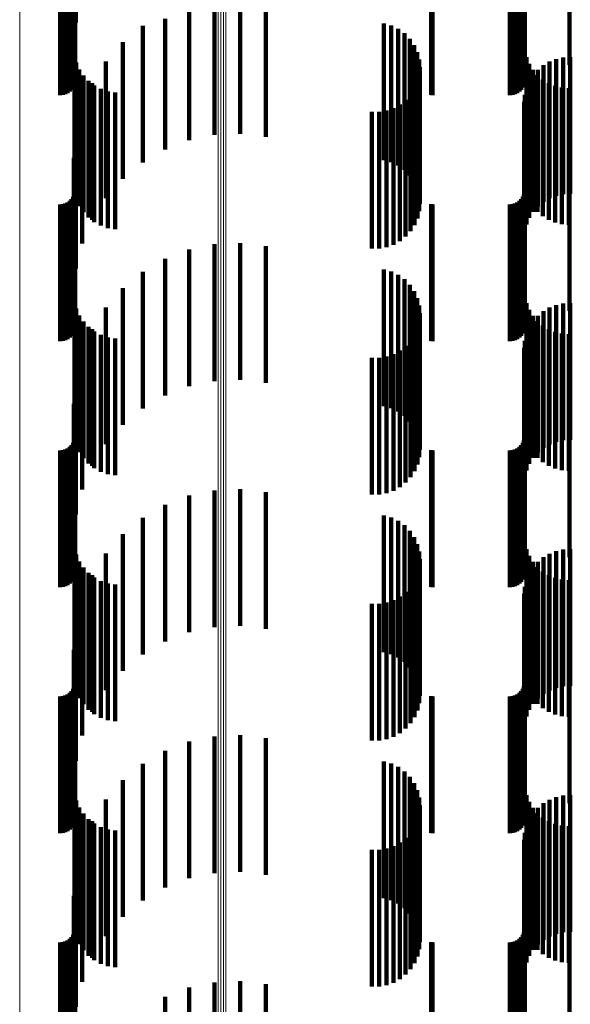
# Model space of a CAD drawing. Units: metres. Extents: x 0.02 to 0.11, y -0.59 to 0.65.
# Drawn here: x 0.07 to 0.09, y 0.5 to 0.54 of the extents above; entities that cross this region are included whole.
import ezdxf

# ---------------------------------------------------------------- set-up
doc = ezdxf.new("R2010")
doc.units = ezdxf.units.M
doc.linetypes.add('AUSGEZOGEN', pattern=[0])
doc.linetypes.add('VERDECKT2_S2', pattern=[0.009, 0.005, -0.004])
doc.layers.add('Standard', color=7, linetype='AUSGEZOGEN', lineweight=13)

msp = doc.modelspace()

# ---------------------------------------------------------------- linework, layer by layer
at = {"layer": 'Standard', "color": 253, "linetype": 'VERDECKT2_S2', "lineweight": 140, "transparency": 33554687}
for p, q in [((0.06726, 0.545128), (0.06726, 0.540347)), ((0.067184, 0.544329), (0.067184, 0.539407)), ((0.067227, 0.54377), (0.067227, 0.53877)), ((0.083667, 0.543798), (0.083667, 0.538798)), ((0.085299, 0.543798), (0.085299, 0.538798)), ((0.0671, 0.542894), (0.0671, 0.537894)), ((0.067154, 0.542972), (0.067154, 0.537972)), ((0.067194, 0.543058), (0.067194, 0.538058)), ((0.067219, 0.54315), (0.067219, 0.53815)), ((0.08354, 0.542894), (0.08354, 0.537894)), ((0.083594, 0.542972), (0.083594, 0.537972)), ((0.083634, 0.543058), (0.083634, 0.538058)), ((0.083659, 0.54315), (0.083659, 0.53815)), ((0.066683, 0.5427), (0.066683, 0.5377)), ((0.066778, 0.542708), (0.066778, 0.537708)), ((0.066869, 0.542733), (0.066869, 0.537733)), ((0.066955, 0.542773), (0.066955, 0.537773)), ((0.067033, 0.542827), (0.067033, 0.537827)), ((0.080249, 0.542702), (0.080249, 0.537702)), ((0.080293, 0.5427), (0.080293, 0.5377)), ((0.083123, 0.5427), (0.083123, 0.5377)), ((0.083218, 0.542708), (0.083218, 0.537708)), ((0.083309, 0.542733), (0.083309, 0.537733)), ((0.083395, 0.542773), (0.083395, 0.537773)), ((0.083473, 0.542827), (0.083473, 0.537827)), ((0.071399, 0.540767), (0.071399, 0.536044)), ((0.072321, 0.540929), (0.072321, 0.536237)), ((0.073262, 0.540965), (0.073262, 0.536281)), ((0.074198, 0.540875), (0.074198, 0.536173)), ((0.070519, 0.540484), (0.070519, 0.535706)), ((0.069705, 0.540232), (0.069705, 0.540087)), ((0.069705, 0.540087), (0.069705, 0.535232)), ((0.078518, 0.540321), (0.078518, 0.540162)), ((0.078518, 0.540162), (0.078518, 0.535321)), ((0.078787, 0.540243), (0.078787, 0.540097)), ((0.078787, 0.540097), (0.078787, 0.535243)), ((0.079039, 0.540121), (0.079039, 0.539994)), ((0.079039, 0.539994), (0.079039, 0.535121)), ((0.068977, 0.539633), (0.068977, 0.539586)), ((0.079267, 0.539957), (0.079267, 0.539857)), ((0.079267, 0.539857), (0.079267, 0.534957)), ((0.079463, 0.539756), (0.079463, 0.539689)), ((0.079463, 0.539689), (0.079463, 0.534756)), ((0.068977, 0.539586), (0.068977, 0.534633)), ((0.079622, 0.539525), (0.079622, 0.539496)), ((0.079622, 0.539496), (0.079622, 0.534525)), ((0.079738, 0.53927), (0.079738, 0.53427)), ((0.067206, 0.539148), (0.067206, 0.534148)), ((0.067273, 0.538886), (0.067273, 0.533886)), ((0.068354, 0.538926), (0.068354, 0.533926)), ((0.07981, 0.538999), (0.07981, 0.533999)), ((0.083729, 0.53908), (0.083729, 0.53408)), ((0.084572, 0.53892), (0.084572, 0.53392)), ((0.084816, 0.539015), (0.084816, 0.534015)), ((0.085072, 0.539069), (0.085072, 0.534069)), ((0.085333, 0.539081), (0.085333, 0.534081)), ((0.067383, 0.538638), (0.067383, 0.533638)), ((0.079834, 0.538719), (0.079834, 0.533719)), ((0.083827, 0.538843), (0.083827, 0.533843)), ((0.083961, 0.538625), (0.083961, 0.533625)), ((0.084145, 0.538622), (0.084145, 0.533622)), ((0.084347, 0.538788), (0.084347, 0.533788)), ((0.067532, 0.538411), (0.067532, 0.533411)), ((0.067716, 0.538213), (0.067716, 0.533213)), ((0.079746, 0.538188), (0.079746, 0.533188)), ((0.079812, 0.538448), (0.079812, 0.533448)), ((0.083833, 0.538205), (0.083833, 0.533205)), ((0.083972, 0.538426), (0.083972, 0.533426)), ((0.084128, 0.53843), (0.084128, 0.53343)), ((0.084323, 0.538263), (0.084323, 0.533263)), ((0.067852, 0.538129), (0.067852, 0.533129)), ((0.067931, 0.538047), (0.067931, 0.533047)), ((0.06817, 0.53792), (0.06817, 0.53292)), ((0.068427, 0.537833), (0.068427, 0.532833)), ((0.079639, 0.537942), (0.079639, 0.532942)), ((0.083732, 0.537964), (0.083732, 0.532964)), ((0.084542, 0.53813), (0.084542, 0.53313)), ((0.084779, 0.538032), (0.084779, 0.533032)), ((0.085029, 0.537972), (0.085029, 0.532972)), ((0.085284, 0.537953), (0.085284, 0.532953)), ((0.068695, 0.537791), (0.068695, 0.532791)), ((0.079312, 0.537519), (0.079312, 0.532519)), ((0.079493, 0.537717), (0.079493, 0.532717)), ((0.083648, 0.53745), (0.083648, 0.53245)), ((0.083669, 0.53771), (0.083669, 0.53271)), ((0.067484, 0.537262), (0.067484, 0.532262)), ((0.07808, 0.537088), (0.07808, 0.532088)), ((0.078348, 0.53709), (0.078348, 0.53209)), ((0.078612, 0.537136), (0.078612, 0.532136)), ((0.078866, 0.537224), (0.078866, 0.532224)), ((0.079101, 0.537353), (0.079101, 0.532353)), ((0.06726, 0.536347), (0.06726, 0.531347)), ((0.067184, 0.535407), (0.067184, 0.530407)), ((0.067227, 0.53477), (0.067227, 0.52977)), ((0.083667, 0.534798), (0.083667, 0.529798)), ((0.085299, 0.534798), (0.085299, 0.529798)), ((0.0671, 0.533894), (0.0671, 0.528894)), ((0.067154, 0.533972), (0.067154, 0.528972)), ((0.067194, 0.534058), (0.067194, 0.529058)), ((0.067219, 0.53415), (0.067219, 0.52915)), ((0.08354, 0.533894), (0.08354, 0.528894)), ((0.083594, 0.533972), (0.083594, 0.528972)), ((0.083634, 0.534058), (0.083634, 0.529058)), ((0.083659, 0.53415), (0.083659, 0.52915)), ((0.066683, 0.5337), (0.066683, 0.5287)), ((0.066778, 0.533708), (0.066778, 0.528708)), ((0.066869, 0.533733), (0.066869, 0.528733)), ((0.066955, 0.533773), (0.066955, 0.528773)), ((0.067033, 0.533827), (0.067033, 0.528827)), ((0.080249, 0.533702), (0.080249, 0.528702)), ((0.080293, 0.5337), (0.080293, 0.5287)), ((0.083123, 0.5337), (0.083123, 0.5287)), ((0.083218, 0.533708), (0.083218, 0.528708)), ((0.083309, 0.533733), (0.083309, 0.528733)), ((0.083395, 0.533773), (0.083395, 0.528773)), ((0.083473, 0.533827), (0.083473, 0.528827)), ((0.071399, 0.532044), (0.071399, 0.527044)), ((0.072321, 0.532237), (0.072321, 0.532212)), ((0.072321, 0.532212), (0.072321, 0.527237)), ((0.073262, 0.532281), (0.073262, 0.532248)), ((0.073262, 0.532248), (0.073262, 0.527281)), ((0.074198, 0.532173), (0.074198, 0.532159)), ((0.074198, 0.532159), (0.074198, 0.527173)), ((0.070519, 0.531706), (0.070519, 0.526706)), ((0.078518, 0.531321), (0.078518, 0.526321)), ((0.069705, 0.531232), (0.069705, 0.526232)), ((0.078787, 0.531243), (0.078787, 0.526243)), ((0.079039, 0.531121), (0.079039, 0.526121)), ((0.079267, 0.530957), (0.079267, 0.525957)), ((0.068977, 0.530633), (0.068977, 0.525633)), ((0.079463, 0.530756), (0.079463, 0.525756)), ((0.079622, 0.530525), (0.079622, 0.525525)), ((0.079738, 0.53027), (0.079738, 0.52527)), ((0.067206, 0.530148), (0.067206, 0.525148)), ((0.067273, 0.529886), (0.067273, 0.524886)), ((0.068354, 0.529926), (0.068354, 0.524926)), ((0.07981, 0.529999), (0.07981, 0.524999)), ((0.083729, 0.53008), (0.083729, 0.52508)), ((0.084572, 0.52992), (0.084572, 0.52492)), ((0.084816, 0.530015), (0.084816, 0.525015)), ((0.085072, 0.530069), (0.085072, 0.525069)), ((0.085333, 0.530081), (0.085333, 0.525081)), ((0.067383, 0.529638), (0.067383, 0.524638)), ((0.079834, 0.529719), (0.079834, 0.524719)), ((0.083827, 0.529843), (0.083827, 0.524843)), ((0.083961, 0.529625), (0.083961, 0.524625)), ((0.084145, 0.529622), (0.084145, 0.524622)), ((0.084347, 0.529788), (0.084347, 0.524788)), ((0.067532, 0.529411), (0.067532, 0.524411)), ((0.067716, 0.529213), (0.067716, 0.524213)), ((0.079746, 0.529188), (0.079746, 0.524188)), ((0.079812, 0.529448), (0.079812, 0.524448)), ((0.083833, 0.529205), (0.083833, 0.524205)), ((0.083972, 0.529426), (0.083972, 0.524426)), ((0.084128, 0.52943), (0.084128, 0.52443)), ((0.084323, 0.529263), (0.084323, 0.524263)), ((0.067852, 0.529129), (0.067852, 0.524129)), ((0.067931, 0.529047), (0.067931, 0.524047)), ((0.06817, 0.52892), (0.06817, 0.52392)), ((0.068427, 0.528833), (0.068427, 0.523833)), ((0.079639, 0.528942), (0.079639, 0.523942)), ((0.083732, 0.528964), (0.083732, 0.523964)), ((0.084542, 0.52913), (0.084542, 0.52413)), ((0.084779, 0.529032), (0.084779, 0.524032)), ((0.085029, 0.528972), (0.085029, 0.523972)), ((0.085284, 0.528953), (0.085284, 0.523953)), ((0.068695, 0.528791), (0.068695, 0.523791)), ((0.079312, 0.528519), (0.079312, 0.523519)), ((0.079493, 0.528717), (0.079493, 0.523717)), ((0.083648, 0.52845), (0.083648, 0.52345)), ((0.083669, 0.52871), (0.083669, 0.52371)), ((0.067484, 0.528262), (0.067484, 0.523262)), ((0.07808, 0.528088), (0.07808, 0.523088)), ((0.078348, 0.52809), (0.078348, 0.52309)), ((0.078612, 0.528136), (0.078612, 0.523136)), ((0.078866, 0.528224), (0.078866, 0.523224)), ((0.079101, 0.528353), (0.079101, 0.523353)), ((0.06726, 0.527347), (0.06726, 0.522347)), ((0.067184, 0.526407), (0.067184, 0.521407)), ((0.067227, 0.52577), (0.067227, 0.52077)), ((0.083667, 0.525798), (0.083667, 0.520798)), ((0.085299, 0.525798), (0.085299, 0.520798)), ((0.0671, 0.524894), (0.0671, 0.519894)), ((0.067154, 0.524972), (0.067154, 0.519972)), ((0.067194, 0.525058), (0.067194, 0.520058)), ((0.067219, 0.52515), (0.067219, 0.52015)), ((0.08354, 0.524894), (0.08354, 0.519894)), ((0.083594, 0.524972), (0.083594, 0.519972)), ((0.083634, 0.525058), (0.083634, 0.520058)), ((0.083659, 0.52515), (0.083659, 0.52015)), ((0.066683, 0.5247), (0.066683, 0.5197)), ((0.066778, 0.524708), (0.066778, 0.519708)), ((0.066869, 0.524733), (0.066869, 0.519733)), ((0.066955, 0.524773), (0.066955, 0.519773)), ((0.067033, 0.524827), (0.067033, 0.519827)), ((0.080249, 0.524702), (0.080249, 0.519702)), ((0.080293, 0.5247), (0.080293, 0.5197)), ((0.083123, 0.5247), (0.083123, 0.5197)), ((0.083218, 0.524708), (0.083218, 0.519708)), ((0.083309, 0.524733), (0.083309, 0.519733)), ((0.083395, 0.524773), (0.083395, 0.519773)), ((0.083473, 0.524827), (0.083473, 0.519827)), ((0.071399, 0.523044), (0.071399, 0.522988)), ((0.072321, 0.523237), (0.072321, 0.523144)), ((0.072321, 0.523144), (0.072321, 0.518237)), ((0.073262, 0.523281), (0.073262, 0.523179)), ((0.073262, 0.523179), (0.073262, 0.518281)), ((0.074198, 0.523173), (0.074198, 0.523092)), ((0.074198, 0.523092), (0.074198, 0.518173)), ((0.070519, 0.522706), (0.070519, 0.517706)), ((0.071399, 0.522988), (0.071399, 0.518044)), ((0.078518, 0.522321), (0.078518, 0.517321)), ((0.069705, 0.522232), (0.069705, 0.517232)), ((0.078787, 0.522243), (0.078787, 0.517243)), ((0.079039, 0.522121), (0.079039, 0.517121)), ((0.079267, 0.521957), (0.079267, 0.516957)), ((0.068977, 0.521633), (0.068977, 0.516633)), ((0.079463, 0.521756), (0.079463, 0.516756)), ((0.079622, 0.521525), (0.079622, 0.516525)), ((0.079738, 0.52127), (0.079738, 0.51627)), ((0.067206, 0.521148), (0.067206, 0.516148)), ((0.067273, 0.520886), (0.067273, 0.515886)), ((0.068354, 0.520926), (0.068354, 0.515926)), ((0.07981, 0.520999), (0.07981, 0.515999)), ((0.083729, 0.52108), (0.083729, 0.51608)), ((0.084572, 0.52092), (0.084572, 0.51592)), ((0.084816, 0.521015), (0.084816, 0.516015)), ((0.085072, 0.521069), (0.085072, 0.516069)), ((0.085333, 0.521081), (0.085333, 0.516081)), ((0.067383, 0.520638), (0.067383, 0.515638)), ((0.079834, 0.520719), (0.079834, 0.515719)), ((0.083827, 0.520843), (0.083827, 0.515843)), ((0.083961, 0.520625), (0.083961, 0.515625)), ((0.084145, 0.520622), (0.084145, 0.515622)), ((0.084347, 0.520788), (0.084347, 0.515788)), ((0.067532, 0.520411), (0.067532, 0.515411)), ((0.067716, 0.520213), (0.067716, 0.515213)), ((0.079746, 0.520188), (0.079746, 0.515188)), ((0.079812, 0.520448), (0.079812, 0.515448)), ((0.083833, 0.520205), (0.083833, 0.515205)), ((0.083972, 0.520426), (0.083972, 0.515426)), ((0.084128, 0.52043), (0.084128, 0.51543)), ((0.084323, 0.520263), (0.084323, 0.515263)), ((0.067852, 0.520129), (0.067852, 0.515129)), ((0.067931, 0.520047), (0.067931, 0.515047)), ((0.06817, 0.51992), (0.06817, 0.51492)), ((0.068427, 0.519833), (0.068427, 0.514833)), ((0.068695, 0.519791), (0.068695, 0.514791)), ((0.079639, 0.519942), (0.079639, 0.514942)), ((0.083732, 0.519964), (0.083732, 0.514964)), ((0.084542, 0.52013), (0.084542, 0.51513)), ((0.084779, 0.520032), (0.084779, 0.515032)), ((0.085029, 0.519972), (0.085029, 0.514972)), ((0.085284, 0.519953), (0.085284, 0.514953)), ((0.079312, 0.519519), (0.079312, 0.514519)), ((0.079493, 0.519717), (0.079493, 0.514717)), ((0.083648, 0.51945), (0.083648, 0.51445)), ((0.083669, 0.51971), (0.083669, 0.51471)), ((0.067484, 0.519262), (0.067484, 0.514262)), ((0.07808, 0.519088), (0.07808, 0.514088)), ((0.078348, 0.51909), (0.078348, 0.51409)), ((0.078612, 0.519136), (0.078612, 0.514136)), ((0.078866, 0.519224), (0.078866, 0.514224)), ((0.079101, 0.519353), (0.079101, 0.514353)), ((0.06726, 0.518347), (0.06726, 0.513347)), ((0.067184, 0.517407), (0.067184, 0.512407)), ((0.067227, 0.51677), (0.067227, 0.51177)), ((0.083667, 0.516798), (0.083667, 0.511798)), ((0.085299, 0.516798), (0.085299, 0.511798)), ((0.067033, 0.515827), (0.067033, 0.510827)), ((0.0671, 0.515894), (0.0671, 0.510894)), ((0.067154, 0.515972), (0.067154, 0.510972)), ((0.067194, 0.516058), (0.067194, 0.511058)), ((0.067219, 0.51615), (0.067219, 0.51115)), ((0.083473, 0.515827), (0.083473, 0.510827)), ((0.08354, 0.515894), (0.08354, 0.510894)), ((0.083594, 0.515972), (0.083594, 0.510972)), ((0.083634, 0.516058), (0.083634, 0.511058)), ((0.083659, 0.51615), (0.083659, 0.51115)), ((0.066683, 0.5157), (0.066683, 0.5107)), ((0.066778, 0.515708), (0.066778, 0.510708)), ((0.066869, 0.515733), (0.066869, 0.510733)), ((0.066955, 0.515773), (0.066955, 0.510773)), ((0.080249, 0.515702), (0.080249, 0.510702)), ((0.080293, 0.5157), (0.080293, 0.5107)), ((0.083123, 0.5157), (0.083123, 0.5107)), ((0.083218, 0.515708), (0.083218, 0.510708)), ((0.083309, 0.515733), (0.083309, 0.510733)), ((0.083395, 0.515773), (0.083395, 0.510773)), ((0.071399, 0.514044), (0.071399, 0.513579)), ((0.072321, 0.514237), (0.072321, 0.513732)), ((0.073262, 0.514281), (0.073262, 0.513767)), ((0.074198, 0.514173), (0.074198, 0.513681)), ((0.070519, 0.513706), (0.070519, 0.513311)), ((0.072321, 0.513732), (0.072321, 0.509237)), ((0.073262, 0.513767), (0.073262, 0.509281)), ((0.074198, 0.513681), (0.074198, 0.509173)), ((0.070519, 0.513311), (0.070519, 0.508706)), ((0.071399, 0.513579), (0.071399, 0.509044)), ((0.078518, 0.513321), (0.078518, 0.513006)), ((0.069705, 0.513232), (0.069705, 0.512935)), ((0.078518, 0.513006), (0.078518, 0.508321)), ((0.078787, 0.513243), (0.078787, 0.512945)), ((0.079039, 0.513121), (0.079039, 0.512847)), ((0.079267, 0.512957), (0.079267, 0.512717)), ((0.068977, 0.512633), (0.068977, 0.512461)), ((0.069705, 0.512935), (0.069705, 0.508232)), ((0.078787, 0.512945), (0.078787, 0.508243)), ((0.079039, 0.512847), (0.079039, 0.508121)), ((0.079267, 0.512717), (0.079267, 0.507957)), ((0.079463, 0.512756), (0.079463, 0.512559)), ((0.068977, 0.512461), (0.068977, 0.507633)), ((0.079463, 0.512559), (0.079463, 0.507756)), ((0.079622, 0.512525), (0.079622, 0.512375)), ((0.079622, 0.512375), (0.079622, 0.507525)), ((0.079738, 0.51227), (0.079738, 0.512173)), ((0.067206, 0.512148), (0.067206, 0.507148)), ((0.067273, 0.511886), (0.067273, 0.506886)), ((0.068354, 0.511926), (0.068354, 0.511901)), ((0.068354, 0.511901), (0.068354, 0.506926)), ((0.079738, 0.512173), (0.079738, 0.50727)), ((0.07981, 0.511999), (0.07981, 0.511959)), ((0.07981, 0.511959), (0.07981, 0.506999)), ((0.083729, 0.51208), (0.083729, 0.50708)), ((0.084572, 0.51192), (0.084572, 0.511896)), ((0.084572, 0.511896), (0.084572, 0.50692)), ((0.084816, 0.512015), (0.084816, 0.511971)), ((0.084816, 0.511971), (0.084816, 0.507015)), ((0.085072, 0.512069), (0.085072, 0.512014)), ((0.085072, 0.512014), (0.085072, 0.507069)), ((0.085333, 0.512081), (0.085333, 0.512024)), ((0.085333, 0.512024), (0.085333, 0.507081)), ((0.067383, 0.511638), (0.067383, 0.506638)), ((0.079834, 0.511719), (0.079834, 0.506719)), ((0.083827, 0.511843), (0.083827, 0.506843)), ((0.083961, 0.511625), (0.083961, 0.506625)), ((0.084145, 0.511622), (0.084145, 0.506622)), ((0.084347, 0.511788), (0.084347, 0.506788)), ((0.067532, 0.511411), (0.067532, 0.506411)), ((0.067716, 0.511213), (0.067716, 0.506213)), ((0.079746, 0.511188), (0.079746, 0.506188)), ((0.079812, 0.511448), (0.079812, 0.506448)), ((0.083833, 0.511205), (0.083833, 0.506205)), ((0.083972, 0.511426), (0.083972, 0.506426)), ((0.084128, 0.51143), (0.084128, 0.50643)), ((0.084323, 0.511263), (0.084323, 0.506263)), ((0.067852, 0.511129), (0.067852, 0.506129)), ((0.067931, 0.511047), (0.067931, 0.506047)), ((0.06817, 0.51092), (0.06817, 0.50592)), ((0.068427, 0.510833), (0.068427, 0.505833)), ((0.068695, 0.510791), (0.068695, 0.505791)), ((0.079639, 0.510942), (0.079639, 0.505942)), ((0.083732, 0.510964), (0.083732, 0.505964)), ((0.084542, 0.51113), (0.084542, 0.50613)), ((0.084779, 0.511032), (0.084779, 0.506032)), ((0.085029, 0.510972), (0.085029, 0.505972)), ((0.085284, 0.510953), (0.085284, 0.505953)), ((0.079312, 0.510519), (0.079312, 0.505519)), ((0.079493, 0.510717), (0.079493, 0.505717)), ((0.083648, 0.51045), (0.083648, 0.50545)), ((0.083669, 0.51071), (0.083669, 0.50571)), ((0.067484, 0.510262), (0.067484, 0.505262)), ((0.07808, 0.510088), (0.07808, 0.505088)), ((0.078348, 0.51009), (0.078348, 0.50509)), ((0.078612, 0.510136), (0.078612, 0.505136)), ((0.078866, 0.510224), (0.078866, 0.505224)), ((0.079101, 0.510353), (0.079101, 0.505353)), ((0.06726, 0.509347), (0.06726, 0.504347)), ((0.067184, 0.508407), (0.067184, 0.503407)), ((0.067227, 0.50777), (0.067227, 0.50277)), ((0.083667, 0.507798), (0.083667, 0.502798)), ((0.085299, 0.507798), (0.085299, 0.502798)), ((0.067033, 0.506827), (0.067033, 0.501827)), ((0.0671, 0.506894), (0.0671, 0.501894)), ((0.067154, 0.506972), (0.067154, 0.501972)), ((0.067194, 0.507058), (0.067194, 0.502058)), ((0.067219, 0.50715), (0.067219, 0.50215)), ((0.083473, 0.506827), (0.083473, 0.501827)), ((0.08354, 0.506894), (0.08354, 0.501894)), ((0.083594, 0.506972), (0.083594, 0.501972)), ((0.083634, 0.507058), (0.083634, 0.502058)), ((0.083659, 0.50715), (0.083659, 0.50215)), ((0.066683, 0.5067), (0.066683, 0.5017)), ((0.066778, 0.506708), (0.066778, 0.501708)), ((0.066869, 0.506733), (0.066869, 0.501733)), ((0.066955, 0.506773), (0.066955, 0.501773)), ((0.080249, 0.506702), (0.080249, 0.501702)), ((0.080293, 0.5067), (0.080293, 0.5017)), ((0.083123, 0.5067), (0.083123, 0.5017)), ((0.083218, 0.506708), (0.083218, 0.501708)), ((0.083309, 0.506733), (0.083309, 0.501733)), ((0.083395, 0.506773), (0.083395, 0.501773)), ((0.071399, 0.505044), (0.071399, 0.503833)), ((0.072321, 0.505237), (0.072321, 0.503983)), ((0.073262, 0.505281), (0.073262, 0.504017)), ((0.074198, 0.505173), (0.074198, 0.503933)), ((0.070519, 0.504706), (0.070519, 0.503571))]:
    msp.add_line(p, q, dxfattribs=at)
at = {"layer": 'Standard', "color": 7, "linetype": 'AUSGEZOGEN', "lineweight": 13, "transparency": 33554687}
for points in [[(0.065204, 0.578657), (0.065204, 0.57131), (0.065204, 0.563588), (0.065204, 0.555495), (0.065204, 0.547036), (0.065204, 0.538214), (0.065204, 0.529038), (0.065204, 0.519513), (0.065204, 0.509648), (0.065204, 0.499449)], [(0.072465, 0.577698), (0.072465, 0.570365), (0.072465, 0.562656), (0.072465, 0.554578), (0.072465, 0.546133), (0.072465, 0.537327), (0.072465, 0.528167), (0.072465, 0.518659), (0.072465, 0.50881), (0.072465, 0.49863)], [(0.072555, 0.577718), (0.072555, 0.570384), (0.072555, 0.562675), (0.072555, 0.554596), (0.072555, 0.546151), (0.072555, 0.537345), (0.072555, 0.528184), (0.072555, 0.518676), (0.072555, 0.508827), (0.072555, 0.498647)], [(0.072649, 0.577723), (0.072649, 0.570389), (0.072649, 0.562681), (0.072649, 0.554602), (0.072649, 0.546156), (0.072649, 0.53735), (0.072649, 0.528189), (0.072649, 0.518681), (0.072649, 0.508832), (0.072649, 0.498651)], [(0.072741, 0.577715), (0.072741, 0.570381), (0.072741, 0.562672), (0.072741, 0.554593), (0.072741, 0.546148), (0.072741, 0.537342), (0.072741, 0.528182), (0.072741, 0.518673), (0.072741, 0.508824), (0.072741, 0.498644)]]:
    msp.add_lwpolyline(points, dxfattribs=at)

doc.saveas('drawing.dxf')
